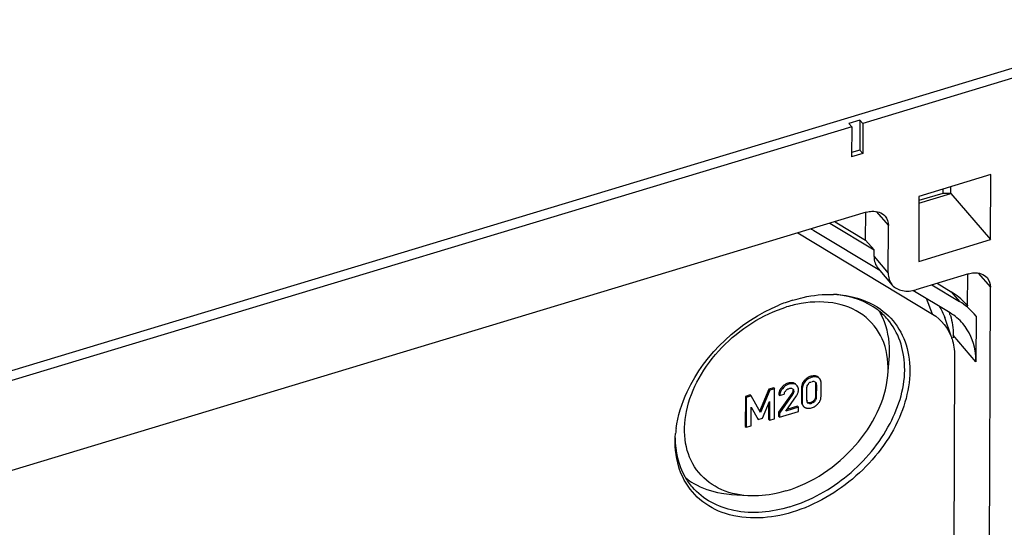
# Model space of a CAD drawing. Units: millimetres. Extents: x 0 to 1189, y 0 to 841.
# Drawn here: x 1011 to 1027, y 745 to 753 of the extents above; entities that cross this region are included whole.
import ezdxf

# ---------------------------------------------------------------- set-up
doc = ezdxf.new("R2010")
doc.units = ezdxf.units.MM
doc.header["$LTSCALE"] = 65.395
doc.layers.get('0').update_dxf_attribs({"linetype": 'CONTINUOUS'})
for name, color, linetype in [('BEZUGSACHSEN', 7, 'CONTINUOUS'), ('KONSTRUKTIONSELEMENTE', 7, 'CONTINUOUS'), ('RUNDUNGEN', 7, 'CONTINUOUS')]:
    doc.layers.add(name, color=color, linetype=linetype)

msp = doc.modelspace()

# ---------------------------------------------------------------- linework, layer by layer
at = {"color": 7, "linetype": 'CONTINUOUS'}
for p, q in [((1029.22622, 752.53813), (1024.24153, 751.0325)), ((1024.06351, 750.97873), (983.11791, 738.61106)), ((1024.19596, 751.08553), (1024.01794, 751.03175)), ((1024.01794, 751.03175), (1024.06351, 750.97873)), ((1024.06351, 750.97873), (1024.06177, 750.49628)), ((1024.19596, 751.08553), (1024.19423, 750.60308)), ((1024.24153, 751.0325), (1024.19596, 751.08553)), ((1024.24153, 751.0325), (1024.2398, 750.55006)), ((1026.30141, 750.20893), (1025.14425, 749.85941)), ((1026.29764, 749.16363), (1026.30141, 750.20893)), ((1025.14425, 749.85941), (1025.14049, 748.81411)), ((1025.14049, 748.81411), (1026.29764, 749.16363)), ((1023.48109, 746.847), (1023.48035, 746.64218)), ((1023.49476, 746.8311), (1023.49402, 746.62627)), ((1023.55021, 746.92773), (1023.54194, 746.93735)), ((1023.57057, 746.64543), (1023.57133, 746.85819)), ((1022.43066, 746.66821), (1022.3541, 746.64509)), ((1022.43066, 746.66821), (1022.44433, 746.65231)), ((1022.73359, 746.75972), (1022.58264, 746.40011)), ((1022.74727, 746.74381), (1022.59632, 746.3842)), ((1022.81015, 746.78284), (1022.73359, 746.75972)), ((1022.73359, 746.75972), (1022.74727, 746.74381)), ((1022.82382, 746.76693), (1022.74727, 746.74381)), ((1022.81015, 746.78284), (1022.82382, 746.76693)), ((1022.82209, 746.28482), (1022.82382, 746.76693)), ((1023.09851, 746.68881), (1022.88887, 746.38981)), ((1022.88989, 746.6724), (1022.90356, 746.65649)), ((1023.11219, 746.6729), (1022.90254, 746.3739)), ((1022.90356, 746.65649), (1022.98012, 746.67961)), ((1023.00484, 746.73798), (1023.01226, 746.74624)), ((1023.18637, 746.8141), (1023.17792, 746.82394)), ((1023.25436, 746.78249), (1023.2536, 746.56972)), ((1023.26803, 746.76658), (1023.26727, 746.55381)), ((1023.34384, 746.58091), (1023.34458, 746.78573)), ((1022.3541, 746.64509), (1022.35237, 746.16298)), ((1022.3541, 746.64509), (1022.36777, 746.62918)), ((1022.36777, 746.62918), (1022.36604, 746.14707)), ((1022.44433, 746.65231), (1022.36777, 746.62918)), ((1022.59632, 746.3842), (1022.44433, 746.65231)), ((1022.62819, 746.295), (1022.74075, 746.56071)), ((1022.72714, 746.52858), (1022.72746, 746.27627)), ((1022.74075, 746.56071), (1022.74113, 746.26037)), ((1023.00329, 746.4083), (1023.17579, 746.65476)), ((1022.44699, 746.17152), (1022.44807, 746.4723)), ((1022.44807, 746.4723), (1022.56079, 746.27465)), ((1022.88887, 746.38981), (1022.88864, 746.32496)), ((1022.88887, 746.38981), (1022.90254, 746.3739)), ((1022.90231, 746.30905), (1023.20671, 746.40099)), ((1022.90254, 746.3739), (1022.90231, 746.30905)), ((1023.20696, 746.46982), (1023.00329, 746.4083)), ((1023.19328, 746.48573), (1023.02107, 746.43371)), ((1023.19328, 746.48573), (1023.20696, 746.46982)), ((1023.20671, 746.40099), (1023.20696, 746.46982)), ((1023.28277, 746.49019), (1023.2884, 746.48363)), ((1022.54712, 746.29055), (1022.56079, 746.27465)), ((1022.56079, 746.27465), (1022.62819, 746.295)), ((1022.72746, 746.27627), (1022.74113, 746.26037)), ((1022.74113, 746.26037), (1022.82209, 746.28482)), ((1022.88864, 746.32496), (1022.90231, 746.30905)), ((1022.35237, 746.16298), (1022.36604, 746.14707)), ((1022.36604, 746.14707), (1022.44699, 746.17152))]:
    msp.add_line(p, q, dxfattribs=at)
at = {"color": 9, "linetype": 'CONTINUOUS'}
for p, q in [((1023.03911, 746.85629), (1023.05278, 746.84039)), ((1023.14995, 746.84912), (1023.16362, 746.83321)), ((1023.30089, 746.899), (1023.31456, 746.8831)), ((1023.40651, 746.96727), (1023.42018, 746.95136)), ((1023.48109, 746.847), (1023.49476, 746.8311)), ((1023.51151, 746.96262), (1023.52518, 746.94672)), ((1022.93457, 746.78439), (1022.94824, 746.76848)), ((1023.09851, 746.68881), (1023.11219, 746.6729)), ((1023.11423, 746.71904), (1023.12791, 746.70313)), ((1023.1181, 746.74265), (1023.13177, 746.72674)), ((1023.25436, 746.78249), (1023.26803, 746.76658)), ((1023.2536, 746.56972), (1023.26727, 746.55381)), ((1023.35602, 746.54175), (1023.36406, 746.53239)), ((1023.40499, 746.54571), (1023.41867, 746.5298)), ((1023.45928, 746.58128), (1023.47295, 746.56537)), ((1023.48035, 746.64218), (1023.49402, 746.62627))]:
    msp.add_line(p, q, dxfattribs=at)
at = {"color": 7, "linetype": 'CONTINUOUS'}
for points in [[(1023.12791, 746.70313), (1023.12655, 746.6989), (1023.1247, 746.69436), (1023.1224, 746.68953), (1023.11957, 746.68437), (1023.11616, 746.67882), (1023.11219, 746.6729)], [(1023.13177, 746.72674), (1023.13164, 746.72316), (1023.1313, 746.71943), (1023.13075, 746.71554), (1023.12999, 746.71152), (1023.12904, 746.70739), (1023.12791, 746.70313)]]:
    msp.add_lwpolyline(points, dxfattribs=at)
for centre, radius, start, end in [((1023.09751, 746.66299), 0.20193, 106.811079, 118.840562), ((1023.41785, 746.78415), 0.16342, 150.991083, 158.393653), ((1023.50966, 746.70668), 0.28386, 132.802504, 137.348384), ((1023.45761, 746.85124), 0.12375, 72.228276, 80.1854), ((1023.45763, 746.85148), 0.12351, 64.134261, 72.200155), ((1023.041, 746.67187), 0.15111, 174.750765, 179.800247), ((1023.04215, 746.67169), 0.15228, 165.188055, 174.722807), ((1023.14145, 746.61388), 0.26809, 137.833652, 140.504646), ((1023.13053, 746.62374), 0.25338, 135.519564, 137.829007), ((1023.00741, 746.77377), 0.20619, 324.746025, 329.731416), ((1023.02465, 746.76358), 0.18616, 329.76698, 333.048902), ((1023.03441, 746.75859), 0.1752, 333.057217, 335.732225), ((1023.04677, 746.75319), 0.16172, 335.675498, 343.319276), ((1023.05562, 746.7504), 0.15244, 343.37127, 346.919427), ((1023.05932, 746.74955), 0.14865, 346.912916, 359.823043), ((1023.43577, 746.78203), 0.18141, 173.089719, 179.854769), ((1023.36805, 746.66838), 0.12812, 286.758292, 291.826471), ((1023.32197, 746.71502), 0.27463, 312.493351, 315.135182), ((1023.31179, 746.72519), 0.28902, 315.131081, 317.17585), ((1023.3819, 746.66051), 0.19363, 317.11042, 323.343857), ((1023.39586, 746.65009), 0.17621, 323.35248, 330.076355), ((1023.40491, 746.64483), 0.16575, 330.090766, 337.148746), ((1023.40822, 746.64338), 0.16213, 337.166946, 344.555529), ((1023.34748, 746.53737), 0.08013, 236.842078, 244.482954), ((1023.36586, 746.5754), 0.12237, 244.385936, 252.531404), ((1023.36602, 746.57611), 0.12309, 252.561875, 260.532343)]:
    msp.add_arc(centre, radius, start, end, dxfattribs=at)
for points in [[(1023.05278, 746.84039), (1023.01229, 746.82816), (1022.97515, 746.80111), (1022.94824, 746.76848)], [(1023.0001, 746.83988), (1022.98158, 746.82966), (1022.96457, 746.81636), (1022.94974, 746.80128)], [(1023.11732, 746.86216), (1023.09177, 746.86768), (1023.06414, 746.86385), (1023.03911, 746.85629)], [(1023.11428, 746.8486), (1023.09365, 746.85002), (1023.07258, 746.84637), (1023.05278, 746.84039)], [(1023.16362, 746.83321), (1023.14894, 746.84223), (1023.13147, 746.84741), (1023.11428, 746.8486)], [(1023.26591, 746.84432), (1023.26079, 746.83138), (1023.25737, 746.81766), (1023.25568, 746.80385)], [(1023.31456, 746.8831), (1023.2862, 746.85236), (1023.26818, 746.8084), (1023.26803, 746.76658)], [(1023.30089, 746.899), (1023.29093, 746.88821), (1023.28205, 746.87624), (1023.27493, 746.86339)], [(1023.42018, 746.95136), (1023.38005, 746.93924), (1023.34298, 746.91391), (1023.31456, 746.8831)], [(1023.3503, 746.94111), (1023.3384, 746.9334), (1023.32719, 746.92457), (1023.31679, 746.91495)], [(1023.34458, 746.78573), (1023.34465, 746.80533), (1023.35045, 746.83022), (1023.36752, 746.83985)], [(1023.40651, 746.96727), (1023.38673, 746.96129), (1023.36764, 746.95235), (1023.3503, 746.94111)], [(1023.47871, 746.97318), (1023.45492, 746.97731), (1023.42963, 746.97425), (1023.40651, 746.96727)], [(1023.41993, 746.8822), (1023.43387, 746.88641), (1023.45624, 746.89296), (1023.46356, 746.88038)], [(1023.47522, 746.95908), (1023.45671, 746.95982), (1023.43792, 746.95672), (1023.42018, 746.95136)], [(1023.52518, 746.94672), (1023.50974, 746.9542), (1023.49236, 746.95839), (1023.47522, 746.95908)], [(1023.57133, 746.85819), (1023.5714, 746.8776), (1023.56837, 746.89811), (1023.55897, 746.91509)], [(1022.94824, 746.76848), (1022.92267, 746.73747), (1022.9037, 746.69668), (1022.90356, 746.65649)], [(1022.93457, 746.78439), (1022.92511, 746.77292), (1022.91655, 746.76057), (1022.90955, 746.74745)], [(1022.98012, 746.67961), (1022.98132, 746.69669), (1022.98576, 746.71707), (1022.99962, 746.72711)], [(1023.05839, 746.773), (1023.07218, 746.77716), (1023.09602, 746.78303), (1023.10146, 746.7697)], [(1023.20796, 746.74909), (1023.20804, 746.77193), (1023.20125, 746.79679), (1023.18637, 746.8141)], [(1023.2536, 746.56972), (1023.25353, 746.55079), (1023.25629, 746.5309), (1023.26498, 746.51407)], [(1023.26727, 746.55381), (1023.2672, 746.53538), (1023.2698, 746.51608), (1023.27796, 746.49954)], [(1023.40499, 746.54571), (1023.38983, 746.54113), (1023.37218, 746.53874), (1023.35748, 746.54465)], [(1023.41867, 746.5298), (1023.40364, 746.52526), (1023.37585, 746.52111), (1023.37204, 746.53634)], [(1023.45928, 746.58128), (1023.4479, 746.56734), (1023.43238, 746.55615), (1023.41569, 746.54945)], [(1023.47295, 746.56537), (1023.46134, 746.55114), (1023.44191, 746.53271), (1023.42463, 746.53892)], [(1023.48035, 746.64218), (1023.48028, 746.6207), (1023.47286, 746.59792), (1023.45928, 746.58128)], [(1023.49402, 746.62627), (1023.49395, 746.60649), (1023.48807, 746.5813), (1023.47079, 746.57167)], [(1023.47385, 746.48656), (1023.48578, 746.49419), (1023.49704, 746.50296), (1023.50749, 746.51252)], [(1023.5645, 746.60021), (1023.56855, 746.61487), (1023.57051, 746.63022), (1023.57057, 746.64543)], [(1023.34577, 746.45469), (1023.36974, 746.45068), (1023.39515, 746.45395), (1023.41842, 746.46097)], [(1023.41842, 746.46097), (1023.4379, 746.46686), (1023.45671, 746.47559), (1023.47385, 746.48656)]]:
    msp.add_open_spline(points, degree=3, dxfattribs=at)
for points, knots in [([(1023.14995, 746.84912), (1023.14497, 746.85218), (1023.13441, 746.8575), (1023.12309, 746.86091), (1023.11732, 746.86216)], [0, 0, 0, 0, 0.49758366, 1, 1, 1, 1]), ([(1023.16358, 746.83916), (1023.16149, 746.84098), (1023.15707, 746.84449), (1023.15239, 746.84762), (1023.14995, 746.84912)], [0, 0, 0, 0, 0.49238158, 1, 1, 1, 1]), ([(1023.18637, 746.8141), (1023.1832, 746.81778), (1023.17608, 746.82477), (1023.16795, 746.83055), (1023.16362, 746.83321)], [0, 0, 0, 0, 0.4886287, 1, 1, 1, 1]), ([(1023.36528, 746.8462), (1023.36743, 746.84889), (1023.37192, 746.85426), (1023.3768, 746.8593), (1023.37942, 746.8617)], [0, 0, 0, 0, 0.49259078, 1, 1, 1, 1]), ([(1023.37942, 746.8617), (1023.38337, 746.86531), (1023.39152, 746.87168), (1023.40194, 746.87453), (1023.40682, 746.87423)], [0, 0, 0, 0, 0.52297264, 1, 1, 1, 1]), ([(1023.40682, 746.87423), (1023.40796, 746.87416), (1023.4103, 746.87384), (1023.41256, 746.87318), (1023.41368, 746.87276)], [0, 0, 0, 0, 0.48978052, 1, 1, 1, 1]), ([(1023.46356, 746.88038), (1023.46402, 746.87958), (1023.46485, 746.87781), (1023.4654, 746.87594), (1023.46563, 746.87494)], [0, 0, 0, 0, 0.47462215, 1, 1, 1, 1]), ([(1023.47399, 746.87895), (1023.47564, 746.87789), (1023.4789, 746.87564), (1023.48193, 746.87308), (1023.48335, 746.87169)], [0, 0, 0, 0, 0.49667231, 1, 1, 1, 1]), ([(1023.47897, 746.8672), (1023.47934, 746.86566), (1023.47999, 746.86247), (1023.48042, 746.85924), (1023.48059, 746.85759)], [0, 0, 0, 0, 0.48769116, 1, 1, 1, 1]), ([(1023.48059, 746.85759), (1023.48077, 746.85587), (1023.48103, 746.85235), (1023.4811, 746.84882), (1023.48109, 746.847)], [0, 0, 0, 0, 0.48721943, 1, 1, 1, 1]), ([(1023.48335, 746.87169), (1023.4848, 746.87028), (1023.4875, 746.86726), (1023.48957, 746.86376), (1023.49037, 746.86192)], [0, 0, 0, 0, 0.50316026, 1, 1, 1, 1]), ([(1023.49037, 746.86192), (1023.49201, 746.85813), (1023.49327, 746.84803), (1023.4888, 746.83904), (1023.48576, 746.83449)], [0, 0, 0, 0, 0.43043632, 1, 1, 1, 1]), ([(1023.52552, 746.95404), (1023.52337, 746.95569), (1023.51884, 746.95879), (1023.51401, 746.96141), (1023.51151, 746.96262)], [0, 0, 0, 0, 0.49336073, 1, 1, 1, 1]), ([(1023.55021, 746.92773), (1023.54684, 746.93166), (1023.53908, 746.93892), (1023.53, 746.94438), (1023.52518, 746.94672)], [0, 0, 0, 0, 0.49185597, 1, 1, 1, 1]), ([(1023.55897, 746.91509), (1023.55772, 746.91736), (1023.55501, 746.92173), (1023.55187, 746.9258), (1023.55021, 746.92773)], [0, 0, 0, 0, 0.50405849, 1, 1, 1, 1]), ([(1022.90955, 746.74745), (1022.90639, 746.74152), (1022.90077, 746.72951), (1022.8966, 746.71692), (1022.89494, 746.71062)], [0, 0, 0, 0, 0.50779374, 1, 1, 1, 1]), ([(1022.99962, 746.72711), (1023.00068, 746.72788), (1023.00295, 746.72938), (1023.00533, 746.73069), (1023.00657, 746.73131)], [0, 0, 0, 0, 0.48568333, 1, 1, 1, 1]), ([(1023.01226, 746.74624), (1023.01478, 746.74889), (1023.01992, 746.75396), (1023.02565, 746.75839), (1023.02866, 746.76027)], [0, 0, 0, 0, 0.50751804, 1, 1, 1, 1]), ([(1023.02866, 746.76027), (1023.03233, 746.76257), (1023.04026, 746.76633), (1023.04928, 746.76602), (1023.05334, 746.76476)], [0, 0, 0, 0, 0.50501569, 1, 1, 1, 1]), ([(1023.1052, 746.69909), (1023.10419, 746.69739), (1023.10202, 746.69393), (1023.09973, 746.69054), (1023.09851, 746.68881)], [0, 0, 0, 0, 0.48214116, 1, 1, 1, 1]), ([(1023.10146, 746.7697), (1023.10182, 746.76882), (1023.10241, 746.7669), (1023.10272, 746.76491), (1023.10283, 746.76385)], [0, 0, 0, 0, 0.47083958, 1, 1, 1, 1]), ([(1023.11423, 746.71904), (1023.11331, 746.71579), (1023.11069, 746.70893), (1023.10722, 746.70248), (1023.1052, 746.69909)], [0, 0, 0, 0, 0.46083618, 1, 1, 1, 1]), ([(1023.11216, 746.76742), (1023.11355, 746.76631), (1023.11635, 746.76406), (1023.11906, 746.76169), (1023.12037, 746.76044)], [0, 0, 0, 0, 0.49505165, 1, 1, 1, 1]), ([(1023.1181, 746.74265), (1023.11809, 746.73882), (1023.11723, 746.73083), (1023.11537, 746.72305), (1023.11423, 746.71904)], [0, 0, 0, 0, 0.47874291, 1, 1, 1, 1]), ([(1023.11759, 746.75058), (1023.11777, 746.74928), (1023.11803, 746.74664), (1023.11811, 746.74399), (1023.1181, 746.74265)], [0, 0, 0, 0, 0.4934647, 1, 1, 1, 1]), ([(1023.12037, 746.76044), (1023.12203, 746.75884), (1023.12516, 746.75548), (1023.12752, 746.75149), (1023.12835, 746.74939)], [0, 0, 0, 0, 0.5051418, 1, 1, 1, 1]), ([(1023.12835, 746.74939), (1023.12952, 746.7464), (1023.13052, 746.73878), (1023.12776, 746.73169), (1023.1258, 746.72806)], [0, 0, 0, 0, 0.43772141, 1, 1, 1, 1]), ([(1023.35531, 746.53925), (1023.35172, 746.54278), (1023.34513, 746.55195), (1023.34626, 746.56358), (1023.34829, 746.56881)], [0, 0, 0, 0, 0.4726661, 1, 1, 1, 1]), ([(1023.34829, 746.56881), (1023.34885, 746.57025), (1023.35023, 746.57321), (1023.35193, 746.576), (1023.35289, 746.57743)], [0, 0, 0, 0, 0.47343416, 1, 1, 1, 1]), ([(1023.36406, 746.53239), (1023.36251, 746.53339), (1023.35946, 746.53551), (1023.35664, 746.53794), (1023.35531, 746.53925)], [0, 0, 0, 0, 0.49683664, 1, 1, 1, 1]), ([(1023.27796, 746.49954), (1023.27938, 746.49666), (1023.28253, 746.49112), (1023.28635, 746.48602), (1023.2884, 746.48363)], [0, 0, 0, 0, 0.50601418, 1, 1, 1, 1]), ([(1023.2884, 746.48363), (1023.2906, 746.48108), (1023.29538, 746.47625), (1023.3008, 746.47215), (1023.30365, 746.47029)], [0, 0, 0, 0, 0.49724922, 1, 1, 1, 1])]:
    msp.add_open_spline(points, degree=3, knots=knots, dxfattribs=at)
at = {"layer": 'BEZUGSACHSEN', "color": 7, "linetype": 'CONTINUOUS'}
for p, q in [((977.95542, 737.21236), (1029.22716, 752.69906)), ((1024.64361, 746.98227), (1024.66623, 747.24194)), ((1022.39211, 745.0473), (1022.13199, 745.06399))]:
    msp.add_line(p, q, dxfattribs=at)
for centre, radius, start, end in [((1023.71736, 746.56517), 1.71906, 87.80625, 88.218694), ((1023.7185, 746.59278), 1.69143, 86.326559, 87.809127), ((1023.86395, 745.74695), 2.55586, 109.903236, 112.419609), ((1023.82281, 745.86139), 2.43425, 106.822436, 109.909695), ((1023.59546, 746.16947), 1.99824, 103.242047, 106.819786), ((1023.57313, 746.26471), 1.90042, 99.713641, 103.244417), ((1023.56802, 747.45655), 1.0926, 27.834549, 30.666663), ((1022.90843, 745.90426), 1.68353, 173.806254, 175.01438), ((1022.94236, 745.90056), 1.71765, 172.442578, 173.80574), ((1022.09445, 746.19419), 1.10807, 230.883925, 238.926106), ((1022.10842, 746.21649), 1.13439, 238.903019, 239.373961)]:
    msp.add_arc(centre, radius, start, end, dxfattribs=at)
for points, knots in [([(1023.11832, 748.19147), (1023.17315, 748.20803), (1023.38605, 748.26402), (1023.60799, 748.28846), (1023.7708, 748.2834)], [0, 0, 0, 0, 0.26015617, 1, 1, 1, 1]), ([(1023.82687, 748.28073), (1023.89256, 748.27651), (1024.13932, 748.24634), (1024.38034, 748.15072), (1024.52872, 748.04384)], [0, 0, 0, 0, 0.26468883, 1, 1, 1, 1]), ([(1024.64261, 747.88194), (1024.59447, 747.93794), (1024.37034, 748.15017), (1024.05927, 748.25643), (1023.82759, 748.27966)], [0, 0, 0, 0, 0.24078469, 1, 1, 1, 1]), ([(1021.23962, 746.12647), (1021.26679, 746.33132), (1021.5351, 747.18136), (1022.2656, 747.85246), (1022.88918, 748.10962)], [0, 0, 0, 0, 0.23451007, 1, 1, 1, 1]), ([(1024.64355, 746.98171), (1024.659, 747.15872), (1024.62593, 747.51305), (1024.31819, 747.95399), (1023.8158, 748.17691), (1023.44243, 748.17034), (1023.25249, 748.13788)], [0, 0, 0, 0, 0.25188195, 0.48462615, 0.72685314, 1, 1, 1, 1]), ([(1022.39252, 745.04727), (1022.22906, 745.05773), (1021.91231, 745.13214), (1021.53673, 745.44317), (1021.35527, 745.90203), (1021.38123, 746.42775), (1021.59265, 746.96202), (1022.07891, 747.61062), (1022.62498, 747.96374), (1023.01725, 748.08223)], [0, 0, 0, 0, 0.11336681, 0.21804333, 0.32461197, 0.44240299, 0.57416081, 0.71637028, 1, 1, 1, 1]), ([(1024.52872, 748.04384), (1024.64601, 747.95937), (1024.85255, 747.73759), (1025.06818, 747.12894), (1024.88393, 746.21376), (1024.18221, 745.30806), (1023.48241, 744.89587), (1023.10605, 744.78219)], [0, 0, 0, 0, 0.10217562, 0.20748634, 0.445652, 0.72207356, 1, 1, 1, 1]), ([(1024.66621, 747.24194), (1024.67191, 747.30726), (1024.67893, 747.55447), (1024.61913, 747.80591), (1024.53421, 747.96671)], [0, 0, 0, 0, 0.26499867, 1, 1, 1, 1]), ([(1023.06673, 744.86832), (1023.40658, 744.97097), (1024.0464, 745.33176), (1024.71744, 746.13719), (1025.00946, 747.07026), (1024.81693, 747.67917), (1024.64261, 747.88194)], [0, 0, 0, 0, 0.27402042, 0.54965924, 0.79360987, 1, 1, 1, 1]), ([(1023.0066, 745.12475), (1023.4312, 745.253), (1024.18044, 745.75215), (1024.60751, 746.56875), (1024.64355, 746.98171)], [0, 0, 0, 0, 0.51690968, 1, 1, 1, 1]), ([(1021.34558, 745.34941), (1021.321, 745.40096), (1021.2345, 745.62389), (1021.21552, 745.86992), (1021.23127, 746.05057)], [0, 0, 0, 0, 0.23951877, 1, 1, 1, 1]), ([(1021.50282, 745.18356), (1021.4582, 745.23547), (1021.29422, 745.4679), (1021.22939, 745.7617), (1021.23017, 745.97621)], [0, 0, 0, 0, 0.24191596, 1, 1, 1, 1]), ([(1023.10605, 744.78219), (1022.76427, 744.67896), (1022.20786, 744.63694), (1021.60513, 744.95728), (1021.41105, 745.21206), (1021.34558, 745.34941)], [0, 0, 0, 0, 0.53607429, 0.77153871, 1, 1, 1, 1]), ([(1023.06673, 744.86832), (1022.78017, 744.78176), (1022.20449, 744.71239), (1021.66934, 744.98986), (1021.50282, 745.18356)], [0, 0, 0, 0, 0.53956541, 1, 1, 1, 1]), ([(1022.13199, 745.06399), (1022.07693, 745.06752), (1021.86835, 745.09137), (1021.66375, 745.16147), (1021.53053, 745.24034)], [0, 0, 0, 0, 0.26272731, 1, 1, 1, 1]), ([(1023.0066, 745.12475), (1022.95488, 745.10913), (1022.75464, 745.05717), (1022.54509, 745.03752), (1022.39252, 745.04727)], [0, 0, 0, 0, 0.26111027, 1, 1, 1, 1])]:
    msp.add_open_spline(points, degree=3, knots=knots, dxfattribs=at)
at = {"layer": 'KONSTRUKTIONSELEMENTE', "color": 7, "linetype": 'CONTINUOUS'}
for p, q in [((1024.2398, 750.55006), (1024.06177, 750.49628)), ((1024.19423, 750.60308), (1024.06201, 750.56315)), ((1024.2398, 750.55006), (1024.19423, 750.60308)), ((1025.65964, 749.906), (1025.66004, 750.0152)), ((1025.14385, 749.7502), (1025.65964, 749.906)), ((1025.53019, 749.90748), (1025.144, 749.79084)), ((1025.53044, 749.97606), (1025.53019, 749.90748)), ((1025.65964, 749.906), (1025.53019, 749.90748)), ((1025.65964, 749.906), (1026.29764, 749.16363)), ((1024.28659, 749.15663), (1024.2882, 749.60403)), ((1023.71182, 749.42674), (1024.4233, 748.99755)), ((1023.79644, 749.4523), (1024.28659, 749.15663)), ((1024.65077, 748.62603), (1024.65352, 749.3899)), ((1023.19979, 749.27208), (1025.36345, 747.96688)), ((1024.51583, 748.66823), (1023.45659, 749.3072)), ((1024.28659, 749.15663), (1024.4233, 748.99755)), ((1024.42292, 748.89116), (1024.4233, 748.99755)), ((1024.48877, 748.6997), (1024.71663, 748.43457)), ((1025.94, 748.61385), (1025.09439, 748.35843)), ((1025.92768, 748.09128), (1025.92957, 748.61388)), ((1025.35319, 748.4366), (1025.79946, 748.16739)), ((1025.43781, 748.46216), (1025.66274, 748.32647)), ((1025.64791, 747.98531), (1025.04734, 748.34759)), ((1025.89633, 748.12978), (1025.92868, 748.09213)), ((1026.0644, 747.9322), (1026.033, 747.97075)), ((1025.66143, 747.61353), (1025.55859, 747.91305)), ((1026.0644, 747.9322), (1026.06177, 747.2016)), ((1025.6972, 747.62581), (1025.69705, 747.58361)), ((1025.71679, 747.29777), (1025.69658, 741.68521))]:
    msp.add_line(p, q, dxfattribs=at)
at = {"layer": 'KONSTRUKTIONSELEMENTE', "color": 9, "linetype": 'CONTINUOUS'}
for p, q in [((1024.45768, 749.61778), (1024.65352, 749.3899)), ((1024.42292, 748.89116), (1024.65077, 748.62603)), ((1026.09905, 748.62764), (1026.29489, 748.39976)), ((1025.66274, 748.32647), (1025.79946, 748.16739)), ((1025.36345, 747.96688), (1025.26634, 748.21548)), ((1026.06177, 747.2016), (1025.6972, 747.62581))]:
    msp.add_line(p, q, dxfattribs=at)
at = {"layer": 'KONSTRUKTIONSELEMENTE', "color": 7, "linetype": 'CONTINUOUS'}
for centre, radius, start, end in [((1022.99762, 748.54592), 0.88894, 58.9145, 62.72737), ((1024.79638, 747.67), 0.89643, 18.244852, 21.559404), ((1024.78313, 747.66552), 0.91042, 17.819741, 18.251866), ((1024.93853, 747.33237), 0.77503, 17.818997, 18.922418)]:
    msp.add_arc(centre, radius, start, end, dxfattribs=at)
for points in [[(1024.42292, 748.89116), (1024.42267, 748.82371), (1024.44473, 748.75095), (1024.4887, 748.6998)], [(1024.65077, 748.62603), (1024.65053, 748.55848), (1024.6727, 748.48562), (1024.71676, 748.43442)], [(1025.89629, 748.12983), (1025.82995, 748.207), (1025.74988, 748.2739), (1025.66274, 748.32647)], [(1025.46818, 748.09725), (1025.50604, 748.04022), (1025.53645, 747.97765), (1025.55865, 747.9129)], [(1026.033, 747.97075), (1025.96666, 748.04792), (1025.8866, 748.11483), (1025.79946, 748.16739)], [(1025.36345, 747.96688), (1025.50381, 747.88221), (1025.61852, 747.73876), (1025.67168, 747.58371)], [(1025.85127, 747.81396), (1025.79349, 747.88119), (1025.72381, 747.93952), (1025.64791, 747.98531)], [(1025.64987, 747.94413), (1025.66586, 747.89437), (1025.67761, 747.84308), (1025.68537, 747.79139)], [(1025.68537, 747.79139), (1025.69359, 747.73667), (1025.6974, 747.68114), (1025.6972, 747.62581)], [(1025.67638, 747.56954), (1025.70441, 747.48235), (1025.71712, 747.38936), (1025.71679, 747.29777)]]:
    msp.add_open_spline(points, degree=3, dxfattribs=at)
for points, knots in [([(1024.71676, 748.43442), (1024.75699, 748.38768), (1024.88623, 748.32078), (1025.0252, 748.33753), (1025.09439, 748.35843)], [0, 0, 0, 0, 0.46040392, 1, 1, 1, 1]), ([(1026.06177, 747.2016), (1026.06198, 747.25953), (1026.0472, 747.47742), (1025.95587, 747.69226), (1025.85127, 747.81396)], [0, 0, 0, 0, 0.26523671, 1, 1, 1, 1])]:
    msp.add_open_spline(points, degree=3, knots=knots, dxfattribs=at)
at = {"layer": 'RUNDUNGEN', "color": 7, "linetype": 'CONTINUOUS'}
for p, q in [((1024.29863, 749.60399), (1009.87478, 745.24724)), ((1026.25828, 738.22823), (1026.29489, 748.39976))]:
    msp.add_line(p, q, dxfattribs=at)
for points in [[(1024.29863, 749.60399), (1024.32768, 749.61276), (1024.4304, 749.63466), (1024.55162, 749.60033), (1024.60081, 749.5431)], [(1025.94, 748.61385), (1025.96905, 748.62262), (1026.07177, 748.64452), (1026.19299, 748.61019), (1026.24218, 748.55296)]]:
    msp.add_open_spline(points, degree=3, knots=[0, 0, 0, 0, 0.28673266, 1, 1, 1, 1], dxfattribs=at)
for points in [[(1024.60081, 749.5431), (1024.63601, 749.50214), (1024.65372, 749.44391), (1024.65352, 749.3899)], [(1026.24218, 748.55296), (1026.27738, 748.512), (1026.29509, 748.45376), (1026.29489, 748.39976)]]:
    msp.add_open_spline(points, degree=3, dxfattribs=at)

doc.saveas('drawing.dxf')
